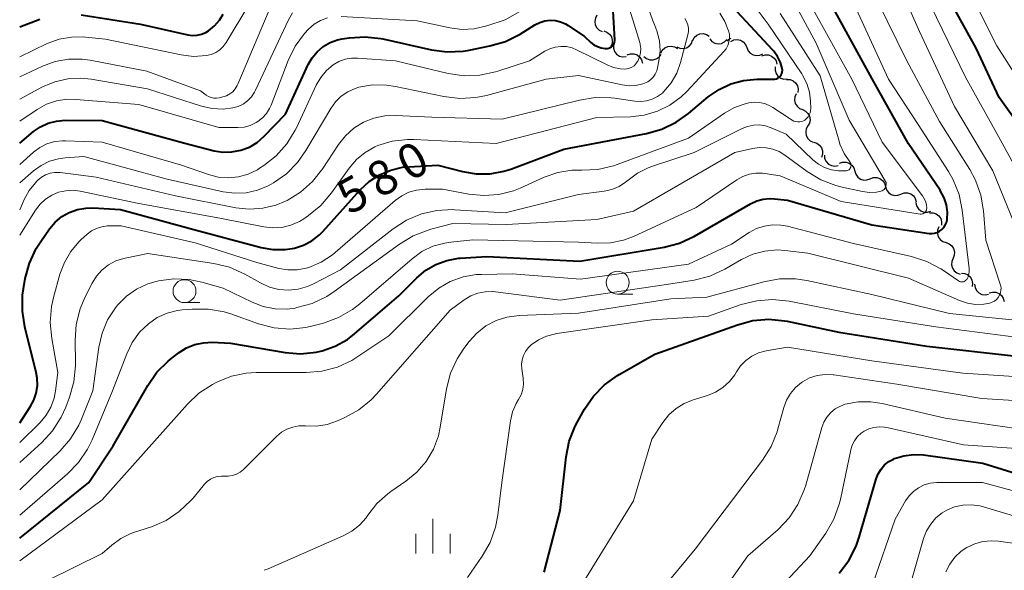
# Model space of a CAD drawing. Units: metres. Extents: x -64000 to -62000, y 21000 to 22500.
# Drawn here: x -64000 to -63893, y 21385 to 21446 of the extents above; entities that cross this region are included whole.
import ezdxf

# ---------------------------------------------------------------- set-up
doc = ezdxf.new("R2010")
doc.units = ezdxf.units.M
for name, color, linetype, lineweight in [('510200_細流', 7, 'Continuous', 30), ('633100_広葉樹林', 7, 'Continuous', 13), ('633400_荒地', 7, 'Continuous', 13), ('710100_等高線(計曲線)', 7, 'Continuous', 40), ('710200_等高線(主曲線)', 7, 'Continuous', 13)]:
    doc.layers.add(name, color=color, linetype=linetype, lineweight=lineweight)
doc.styles.add('Style-WORKING', font='MS Gothic.ttf')

msp = doc.modelspace()

# ---------------------------------------------------------------- linework, layer by layer
at = {"layer": '510200_細流', "linetype": 'Continuous', "lineweight": 30, "flags": 128}
for points in [[(-63936.99, 21445.99), (-63937.17, 21445.67), (-63937.23, 21445.31), (-63937.18, 21444.95), (-63937.01, 21444.62), (-63936.74, 21444.36), (-63936.41, 21444.21)], [(-63936.26, 21444.27), (-63935.91, 21444.15), (-63935.62, 21443.92), (-63935.42, 21443.62), (-63935.32, 21443.26), (-63935.35, 21442.9), (-63935.49, 21442.56)], [(-63928.29, 21442.55), (-63927.95, 21442.39), (-63927.59, 21442.36), (-63927.23, 21442.44), (-63926.92, 21442.63), (-63926.68, 21442.91), (-63926.55, 21443.26)], [(-63926.54, 21443.23), (-63926.37, 21443.56), (-63926.1, 21443.8), (-63925.76, 21443.95), (-63925.39, 21443.98), (-63925.04, 21443.9), (-63924.73, 21443.7)], [(-63924.69, 21443.41), (-63924.45, 21443.13), (-63924.13, 21442.95), (-63923.77, 21442.87), (-63923.41, 21442.92), (-63923.08, 21443.08), (-63922.82, 21443.33)], [(-63922.83, 21443.19), (-63922.54, 21443.42), (-63922.34, 21443.5)], [(-63922.39, 21443.13), (-63922.06, 21443.29), (-63921.7, 21443.33), (-63921.33, 21443.26), (-63921.02, 21443.08), (-63920.78, 21442.8), (-63920.64, 21442.46)], [(-63935.2, 21442.74), (-63935.2, 21442.38), (-63935.08, 21442.03), (-63934.85, 21441.74), (-63934.55, 21441.54), (-63934.19, 21441.45), (-63933.82, 21441.47)], [(-63930.02, 21441.84), (-63929.86, 21442.17), (-63929.59, 21442.42), (-63929.26, 21442.58), (-63928.9, 21442.62), (-63928.54, 21442.54), (-63928.22, 21442.36)], [(-63920.64, 21442.46), (-63920.5, 21442.12), (-63920.26, 21441.84), (-63919.94, 21441.66), (-63919.58, 21441.58), (-63919.22, 21441.63), (-63918.89, 21441.79)], [(-63933.68, 21441.67), (-63933.33, 21441.78), (-63932.97, 21441.77), (-63932.62, 21441.65), (-63932.33, 21441.42), (-63932.13, 21441.11), (-63932.04, 21440.76)], [(-63931.86, 21441.5), (-63931.58, 21441.26), (-63931.24, 21441.13), (-63930.87, 21441.11), (-63930.52, 21441.22), (-63930.22, 21441.42), (-63930, 21441.72)], [(-63919, 21441.56), (-63918.65, 21441.67), (-63918.28, 21441.67), (-63917.93, 21441.54), (-63917.64, 21441.31), (-63917.44, 21441.01), (-63917.35, 21440.65)], [(-63917.55, 21440.37), (-63917.56, 21440), (-63917.45, 21439.65), (-63917.24, 21439.35), (-63916.94, 21439.14), (-63916.59, 21439.03), (-63916.22, 21439.05)], [(-63916.29, 21438.99), (-63915.92, 21438.97), (-63915.58, 21438.83), (-63915.3, 21438.59), (-63915.11, 21438.28), (-63915.03, 21437.92), (-63915.07, 21437.56)], [(-63915.26, 21437.43), (-63915.41, 21437.09), (-63915.44, 21436.73), (-63915.35, 21436.37), (-63915.15, 21436.06), (-63914.87, 21435.83), (-63914.52, 21435.71)], [(-63914.56, 21435.69), (-63914.23, 21435.54), (-63913.96, 21435.28), (-63913.79, 21434.96), (-63913.73, 21434.59), (-63913.79, 21434.23), (-63913.97, 21433.91)], [(-63913.97, 21433.91), (-63914.15, 21433.59), (-63914.21, 21433.23), (-63914.15, 21432.86), (-63913.98, 21432.54), (-63913.71, 21432.28), (-63913.38, 21432.13)], [(-63913.34, 21432.15), (-63912.99, 21432.04), (-63912.69, 21431.83), (-63912.47, 21431.54), (-63912.36, 21431.19), (-63912.37, 21430.82), (-63912.49, 21430.47)], [(-63912.17, 21430.72), (-63912.14, 21430.35), (-63911.98, 21430.02), (-63911.73, 21429.75), (-63911.4, 21429.58), (-63911.04, 21429.52), (-63910.68, 21429.59)], [(-63910.52, 21429.84), (-63910.18, 21429.96), (-63909.81, 21429.97), (-63909.46, 21429.85), (-63909.16, 21429.64), (-63908.95, 21429.34), (-63908.85, 21428.98)], [(-63908.85, 21428.99), (-63908.74, 21428.64), (-63908.53, 21428.34), (-63908.23, 21428.12), (-63907.88, 21428.01), (-63907.52, 21428.02), (-63907.17, 21428.15)], [(-63907.17, 21428.15), (-63906.83, 21428.28), (-63906.46, 21428.29), (-63906.11, 21428.18), (-63905.81, 21427.96), (-63905.6, 21427.66), (-63905.5, 21427.31)], [(-63905.5, 21427.31), (-63905.39, 21426.96), (-63905.18, 21426.66), (-63904.88, 21426.45), (-63904.53, 21426.34), (-63904.16, 21426.35), (-63903.82, 21426.47)], [(-63903.82, 21426.47), (-63903.47, 21426.6), (-63903.11, 21426.61), (-63902.75, 21426.5), (-63902.46, 21426.29), (-63902.25, 21425.99), (-63902.14, 21425.63)], [(-63902.18, 21425.56), (-63902.1, 21425.2), (-63901.91, 21424.88), (-63901.63, 21424.65), (-63901.29, 21424.51), (-63900.92, 21424.5), (-63900.57, 21424.6)], [(-63900.68, 21424.45), (-63900.31, 21424.45), (-63899.97, 21424.33), (-63899.67, 21424.11), (-63899.47, 21423.8), (-63899.38, 21423.45), (-63899.4, 21423.08)], [(-63899.67, 21422.89), (-63899.81, 21422.55), (-63899.83, 21422.19), (-63899.74, 21421.83), (-63899.53, 21421.53), (-63899.24, 21421.3), (-63898.89, 21421.18)], [(-63898.89, 21421.18), (-63898.55, 21421.06), (-63898.26, 21420.84), (-63898.06, 21420.53), (-63897.96, 21420.18), (-63897.99, 21419.81), (-63898.13, 21419.47)], [(-63898.13, 21419.47), (-63898.27, 21419.13), (-63898.29, 21418.77), (-63898.2, 21418.41), (-63897.99, 21418.1), (-63897.71, 21417.88), (-63897.36, 21417.76)], [(-63897.22, 21417.84), (-63896.85, 21417.81), (-63896.51, 21417.67), (-63896.24, 21417.42), (-63896.06, 21417.1), (-63895.99, 21416.74), (-63896.04, 21416.38)], [(-63895.78, 21416.66), (-63895.73, 21416.29), (-63895.57, 21415.96), (-63895.31, 21415.7), (-63894.98, 21415.54), (-63894.61, 21415.49), (-63894.25, 21415.57)], [(-63894.18, 21415.69), (-63893.82, 21415.79), (-63893.46, 21415.78), (-63893.11, 21415.65), (-63892.83, 21415.42), (-63892.64, 21415.11), (-63892.55, 21414.75)]]:
    msp.add_lwpolyline(points, dxfattribs=at)
at = {"layer": '633100_広葉樹林', "linetype": 'Continuous', "lineweight": 13}
for p, q in [((-63934.74, 21415.57), (-63933.07, 21415.57)), ((-63982.01, 21414.64), (-63980.34, 21414.64))]:
    msp.add_line(p, q, dxfattribs=at)
for centre in [(-63934.74, 21416.82), (-63982.01, 21415.89)]:
    msp.add_circle(centre, 1.25, dxfattribs=at)
at = {"layer": '633400_荒地', "linetype": 'Continuous', "lineweight": 13}
for p, q in [((-63954.9, 21387.29), (-63954.9, 21391.04)), ((-63956.77, 21387.29), (-63956.77, 21389.4)), ((-63953.02, 21387.29), (-63953.02, 21389.4))]:
    msp.add_line(p, q, dxfattribs=at)
at = {"layer": '710100_等高線(計曲線)', "linetype": 'Continuous', "lineweight": 40, "flags": 128}
for points, elevation in [([(-64000, 21432.05), (-63998.5, 21433.3), (-63997.74, 21433.83), (-63996.89, 21434.22), (-63995.99, 21434.45), (-63995.05, 21434.53), (-63991, 21434.5), (-63981.98, 21432.02), (-63978.79, 21431.21), (-63977.81, 21431.06), (-63976.83, 21431.07), (-63975.86, 21431.26), (-63974.93, 21431.61), (-63974.09, 21432.11), (-63973.31, 21432.78), (-63971, 21435.2), (-63968.5, 21440.61), (-63968.07, 21441.35), (-63967.52, 21442.01), (-63966.87, 21442.57), (-63966.13, 21443), (-63965.32, 21443.29), (-63964.79, 21443.41), (-63964.05, 21443.52), (-63962.31, 21443.64), (-63960.58, 21443.45), (-63960.35, 21443.4), (-63955.06, 21442.23), (-63953.33, 21442.01), (-63951.59, 21442.08), (-63950.93, 21442.19), (-63948.67, 21442.65), (-63946.99, 21443.14), (-63945.39, 21443.94), (-63943.76, 21444.94), (-63943.24, 21445.2), (-63942.68, 21445.37), (-63942.1, 21445.44), (-63941.52, 21445.4), (-63940.96, 21445.27), (-63940.42, 21445.04), (-63940.13, 21444.87), (-63938.35, 21443.65), (-63937.67, 21443.03), (-63937.33, 21442.76), (-63936.95, 21442.56), (-63936.53, 21442.42), (-63936.08, 21442.36), (-63936, 21442.36), (-63935.84, 21442.37), (-63935.69, 21442.4), (-63935.54, 21442.46), (-63935.41, 21442.55), (-63935.29, 21442.65), (-63935.2, 21442.78), (-63935.12, 21442.92), (-63935.08, 21443.07), (-63935.06, 21443.23), (-63935.06, 21443.32), (-63935.38, 21449)], 570), ([(-63889.72, 21432.28), (-63893.11, 21437), (-63895.61, 21442.39), (-63899.26, 21449)], 600), ([(-63916.78, 21440.16), (-63916.97, 21440.84), (-63917.28, 21441.48), (-63917.7, 21442.06), (-63917.8, 21442.18), (-63922.62, 21447.38)], 580), ([(-64000, 21388.96), (-63992.47, 21395), (-63989.81, 21399), (-63986.02, 21405.61), (-63985.02, 21407.04), (-63983.79, 21408.27), (-63983.37, 21408.61), (-63982.6, 21409.19), (-63981.78, 21409.71), (-63980.88, 21410.07), (-63979.94, 21410.27), (-63979, 21410.31), (-63977, 21410.21), (-63971.03, 21409.21), (-63969.34, 21409.07), (-63967.64, 21409.23), (-63967, 21409.37), (-63965.56, 21409.88), (-63964.22, 21410.62), (-63963.44, 21411.23), (-63958.61, 21415.39), (-63956.65, 21417.35), (-63955.67, 21418.17), (-63954.57, 21418.81), (-63953.37, 21419.24), (-63952.12, 21419.47), (-63951.92, 21419.48), (-63949, 21419.66), (-63938.85, 21419.15), (-63929.66, 21420.7), (-63927.98, 21421.14), (-63926.33, 21421.9), (-63920.22, 21425.43), (-63919.55, 21425.74), (-63918.84, 21425.93), (-63918.1, 21426), (-63917.6, 21425.97), (-63916.2, 21425.8), (-63907, 21423.11), (-63900.75, 21422.19), (-63900.45, 21422.18), (-63900.15, 21422.21), (-63899.86, 21422.3), (-63899.59, 21422.44), (-63899.34, 21422.62), (-63899.14, 21422.84), (-63898.97, 21423.09), (-63898.85, 21423.37), (-63898.78, 21423.66), (-63898.78, 21423.69), (-63898.74, 21424.5), (-63898.85, 21425.31), (-63899.1, 21426.08), (-63899.48, 21426.8), (-63899.55, 21426.91), (-63903, 21431.95), (-63906.96, 21439.04), (-63911, 21446.39)], 590), ([(-64000, 21444.72), (-63997.81, 21445.55)], 560), ([(-63993.29, 21446.02), (-63986.83, 21445), (-63981.63, 21443.86), (-63981.13, 21443.79), (-63980.63, 21443.82), (-63980.14, 21443.93), (-63979.67, 21444.12), (-63979.38, 21444.3), (-63978.74, 21444.82), (-63978.19, 21445.46), (-63977.8, 21446.12)], 560), ([(-64000, 21401.53), (-63998.85, 21403.27), (-63998.45, 21403.99), (-63998.19, 21404.77), (-63998.07, 21405.58), (-63998.09, 21406.41), (-63998.2, 21407.02), (-63999.44, 21412), (-63999.71, 21413.72), (-63999.68, 21415.47), (-63999.58, 21416.13), (-63999.39, 21417.27), (-63998.94, 21418.96), (-63998.2, 21420.54), (-63997.7, 21421.32), (-63996.73, 21422.7), (-63996.13, 21423.41), (-63995.4, 21424.02), (-63994.59, 21424.48), (-63993.7, 21424.8), (-63992.78, 21424.96), (-63992, 21424.97), (-63989, 21424.78), (-63981, 21422.63), (-63973.66, 21420.65), (-63972.36, 21420.42), (-63971.04, 21420.42), (-63970, 21420.58), (-63969.01, 21420.9), (-63968.1, 21421.38), (-63967.28, 21422.02), (-63966.9, 21422.4), (-63962.83, 21426.93), (-63961.86, 21427.84), (-63960.74, 21428.57), (-63959.5, 21429.09), (-63958.2, 21429.4), (-63957.54, 21429.46), (-63954.37, 21429.63), (-63951.68, 21428.93), (-63950.18, 21428.68), (-63948.66, 21428.69), (-63947.16, 21428.96), (-63946.4, 21429.21), (-63940.61, 21431.39), (-63931.58, 21433.09), (-63929.9, 21433.56), (-63928.33, 21434.32), (-63926.99, 21435.27), (-63924.84, 21437.07), (-63923.67, 21437.9), (-63922.37, 21438.5), (-63920.99, 21438.87), (-63919.56, 21439), (-63917.74, 21439), (-63917.57, 21439.02), (-63917.41, 21439.06), (-63917.25, 21439.13), (-63917.11, 21439.23), (-63916.99, 21439.35), (-63916.9, 21439.49), (-63916.82, 21439.64), (-63916.78, 21439.81), (-63916.76, 21439.98), (-63916.78, 21440.16)], 580), ([(-63942.76, 21385.24), (-63941, 21391.96), (-63940.36, 21397.82), (-63940.02, 21399.53), (-63939.39, 21401.15), (-63939.13, 21401.65), (-63938.37, 21403), (-63937.38, 21404.44), (-63936.16, 21405.68), (-63934.75, 21406.69), (-63934.57, 21406.79), (-63930.66, 21409), (-63921.67, 21412.23), (-63919.98, 21412.68), (-63918.25, 21412.82), (-63916.51, 21412.67), (-63916.22, 21412.61), (-63910.58, 21411.42), (-63901, 21409.88), (-63891.2, 21408.8)], 600), ([(-63910.55, 21385.13), (-63909.5, 21386.52), (-63908.7, 21388.07), (-63908.36, 21389.06), (-63906.51, 21395.42), (-63906.29, 21395.97), (-63905.99, 21396.48), (-63905.6, 21396.93), (-63905.13, 21397.3), (-63904.61, 21397.58), (-63904.52, 21397.62), (-63903.5, 21397.94), (-63902.44, 21398.07), (-63901.37, 21398.02), (-63894.87, 21397.13), (-63890.65, 21395.82)], 610)]:
    msp.add_lwpolyline(points, dxfattribs=dict(at, elevation=elevation))
at = {"layer": '710200_等高線(主曲線)', "linetype": 'Continuous', "lineweight": 13, "flags": 128}
for points, elevation in [([(-63890.65, 21421.35), (-63893.79, 21429), (-63897.97, 21436.03), (-63901.8, 21444.2), (-63904.04, 21449.31), (-63904.6, 21450.97), (-63904.87, 21452.69), (-63904.89, 21453.16), (-63904.95, 21456.71), (-63905.13, 21458.44), (-63905.61, 21460.12), (-63906.38, 21461.68)], 596), ([(-63893.36, 21442.64), (-63897, 21449.93)], 602), ([(-64000, 21429.72), (-63998.5, 21431.04), (-63997.8, 21431.56), (-63997.02, 21431.95), (-63996.18, 21432.2), (-63995.31, 21432.3), (-63995, 21432.3), (-63991, 21432.15), (-63982.35, 21429.65), (-63979.39, 21428.61), (-63978.32, 21428.33), (-63977.22, 21428.25), (-63976.12, 21428.36), (-63975.06, 21428.66), (-63974.06, 21429.13), (-63973.81, 21429.29), (-63973.37, 21429.58), (-63972, 21430.66), (-63970.84, 21431.97), (-63969.93, 21433.45), (-63969.8, 21433.71), (-63967.63, 21438.37), (-63967.14, 21439.21), (-63966.52, 21439.96), (-63965.78, 21440.58), (-63965.16, 21440.94), (-63964.48, 21441.19), (-63963.78, 21441.31), (-63963.09, 21441.32), (-63958.97, 21441), (-63953.23, 21439.64), (-63951.5, 21439.39), (-63949.76, 21439.45), (-63948.05, 21439.8), (-63947.83, 21439.87), (-63944.37, 21441), (-63942.68, 21442.05), (-63942.13, 21442.33), (-63941.54, 21442.52), (-63940.93, 21442.59), (-63940.31, 21442.56), (-63939.71, 21442.42), (-63939.22, 21442.22), (-63935.89, 21440.57), (-63935.18, 21440.29), (-63934.43, 21440.13), (-63934, 21440.11), (-63933.72, 21440.13), (-63933.44, 21440.2), (-63933.19, 21440.31), (-63932.95, 21440.47), (-63932.75, 21440.67), (-63932.59, 21440.89), (-63932.54, 21440.98), (-63932.51, 21441.04), (-63932.34, 21441.46), (-63932.24, 21441.9), (-63932.22, 21442.36), (-63932.28, 21442.81), (-63932.33, 21443), (-63933.88, 21448.12)], 572), ([(-64000, 21439.27), (-63997.5, 21440.44), (-63996.12, 21440.95), (-63994.67, 21441.2), (-63993.19, 21441.21), (-63992.29, 21441.08), (-63986.13, 21439.87), (-63980.25, 21437.75), (-63979.63, 21437.28), (-63979.38, 21437.12), (-63979.1, 21437.01), (-63978.82, 21436.95), (-63978.52, 21436.94), (-63978.24, 21436.98), (-63977.82, 21437.08), (-63977.43, 21437.21), (-63977.07, 21437.4), (-63976.75, 21437.65), (-63976.47, 21437.96), (-63976.25, 21438.31), (-63976.18, 21438.46), (-63972.38, 21447.5)], 564), ([(-63964.92, 21445.85), (-63956.62, 21445.38), (-63953.06, 21444.6), (-63951.73, 21444.43), (-63950.38, 21444.5), (-63949, 21444.82), (-63947, 21445.48), (-63942.46, 21448.1)], 568), ([(-63915.29, 21434.38), (-63915.07, 21434.35), (-63914.86, 21434.35), (-63914.65, 21434.4), (-63914.44, 21434.48), (-63914.32, 21434.55), (-63914.12, 21434.71), (-63913.95, 21434.9), (-63913.82, 21435.12), (-63913.72, 21435.35), (-63913.67, 21435.6), (-63913.66, 21435.82), (-63913.69, 21436.63), (-63913.81, 21437.61), (-63914.1, 21438.55), (-63914.55, 21439.44), (-63914.65, 21439.6), (-63918.29, 21445), (-63920.17, 21447.47)], 582), ([(-63913.07, 21442.93), (-63915.95, 21448.27)], 586), ([(-63893.2, 21415.2), (-63893.06, 21415.44), (-63892.95, 21415.7), (-63892.9, 21415.98), (-63892.89, 21416.26), (-63892.93, 21416.54), (-63892.97, 21416.66), (-63894.54, 21421.46), (-63894.8, 21424.65), (-63895.09, 21426.37), (-63895.68, 21428.01), (-63896.31, 21429.17), (-63899.6, 21434.4), (-63903.16, 21441), (-63906.42, 21447.58)], 594), ([(-64000, 21441.46), (-63996.99, 21442.89), (-63995.7, 21443.36), (-63994.36, 21443.61), (-63993, 21443.62), (-63992.81, 21443.6), (-63990.63, 21443.37), (-63982.39, 21441.66), (-63981.03, 21441.5), (-63979.6, 21441.59), (-63979.09, 21441.72), (-63978.6, 21441.93), (-63978.17, 21442.22), (-63977.79, 21442.58), (-63977.46, 21443.02), (-63975, 21447.14)], 562), ([(-64000, 21427.72), (-63998.5, 21429.01), (-63997.67, 21429.61), (-63996.74, 21430.06), (-63995.75, 21430.34), (-63995.02, 21430.43), (-63993, 21430.56), (-63983.89, 21428.11), (-63977.78, 21426.74), (-63976.53, 21426.57), (-63975.27, 21426.62), (-63974.04, 21426.89), (-63972.88, 21427.37), (-63972.54, 21427.56), (-63972.31, 21427.69), (-63970.89, 21428.7), (-63969.67, 21429.94), (-63968.77, 21431.23), (-63966.05, 21435.82), (-63965.54, 21436.53), (-63964.92, 21437.15), (-63964.2, 21437.64), (-63963.4, 21438), (-63963, 21438.13), (-63961.49, 21438.38), (-63959.95, 21438.37), (-63958.98, 21438.23), (-63953.69, 21437.12), (-63951.96, 21436.92), (-63950.22, 21437.01), (-63949.06, 21437.25), (-63942.52, 21439), (-63939, 21439.43), (-63934.24, 21438.39), (-63933.49, 21438.29), (-63932.74, 21438.33), (-63932, 21438.49), (-63931.81, 21438.56), (-63931.45, 21438.73), (-63931.13, 21438.96), (-63930.85, 21439.24), (-63930.63, 21439.56), (-63930.46, 21439.92), (-63930.38, 21440.24), (-63930.23, 21441), (-63930.1, 21442.1), (-63930.18, 21443.21), (-63930.44, 21444.29), (-63930.66, 21444.86), (-63930.94, 21445.47), (-63931.51, 21447.11)], 574), ([(-64000, 21386.48), (-63991, 21393.11), (-63981.69, 21403.56), (-63980.43, 21404.76), (-63978.97, 21405.72), (-63978.7, 21405.86), (-63978.42, 21406), (-63976.88, 21406.61), (-63975.27, 21406.94), (-63974.18, 21407), (-63968.75, 21407), (-63967.01, 21407.15), (-63965.33, 21407.6), (-63963.75, 21408.34), (-63963.2, 21408.68), (-63959.72, 21411), (-63955.41, 21415.27), (-63954.27, 21416.21), (-63953, 21416.94), (-63951.61, 21417.44), (-63950.16, 21417.69), (-63949.61, 21417.71), (-63946.23, 21417.77), (-63938.79, 21417.21), (-63927, 21418.83), (-63922.32, 21421), (-63920.39, 21422.28), (-63919.59, 21422.71), (-63918.72, 21422.99), (-63917.82, 21423.13), (-63916.91, 21423.1), (-63916.2, 21422.97), (-63909, 21421.1), (-63902.66, 21419.67), (-63900.99, 21419.13), (-63899.45, 21418.32), (-63899.17, 21418.13), (-63897.53, 21417), (-63897.44, 21416.95), (-63897.33, 21416.91), (-63897.22, 21416.89), (-63897.11, 21416.89), (-63897, 21416.91), (-63896.9, 21416.95), (-63896.8, 21417.01), (-63896.72, 21417.08), (-63896.64, 21417.17), (-63896.49, 21417.45), (-63896.4, 21417.74), (-63896.35, 21418.05), (-63896.36, 21418.36), (-63897.12, 21424.71), (-63897.47, 21426.42), (-63898.12, 21428.03), (-63898.64, 21428.94), (-63901.94, 21434.06), (-63905.16, 21439), (-63908.9, 21447.1)], 592), ([(-64000, 21391.46), (-63994.78, 21395.96), (-63993.57, 21397.21), (-63992.59, 21398.65), (-63992.09, 21399.67), (-63989.86, 21405), (-63988.32, 21409.04), (-63987.72, 21410.28), (-63986.91, 21411.4), (-63985.95, 21412.33), (-63984.98, 21413), (-63983.91, 21413.49), (-63982.77, 21413.78), (-63982.25, 21413.85), (-63981.16, 21413.94), (-63979.41, 21413.94), (-63977.7, 21413.63), (-63976.96, 21413.4), (-63973.92, 21412.33), (-63972.24, 21411.89), (-63970.5, 21411.76), (-63968.76, 21411.93), (-63968, 21412.1), (-63966.84, 21412.41), (-63965.2, 21413), (-63963.69, 21413.88), (-63962.89, 21414.49), (-63957.17, 21419.42), (-63956.09, 21420.2), (-63954.89, 21420.78), (-63953.61, 21421.14), (-63952.93, 21421.24), (-63950.53, 21421.47), (-63939, 21421.25), (-63936.95, 21421.12), (-63935.51, 21421.16), (-63934.11, 21421.45), (-63933.02, 21421.86), (-63926.18, 21425), (-63921.72, 21428.05), (-63921.08, 21428.41), (-63920.38, 21428.65), (-63919.66, 21428.77), (-63918.92, 21428.76), (-63918.66, 21428.73), (-63917, 21428.46), (-63910.34, 21425.66), (-63901.73, 21424.3), (-63901.62, 21424.3), (-63901.51, 21424.31), (-63901.41, 21424.34), (-63901.31, 21424.39), (-63901.22, 21424.45), (-63901.14, 21424.53), (-63901.08, 21424.62), (-63901.03, 21424.72), (-63901.01, 21424.83), (-63901, 21424.93), (-63901.03, 21425.32), (-63901.13, 21425.69), (-63901.3, 21426.04), (-63901.45, 21426.27), (-63905.87, 21432.13), (-63909.16, 21439), (-63913.4, 21446.6)], 588), ([(-64000, 21436.84), (-63997.5, 21438.16), (-63996.17, 21438.73), (-63994.76, 21439.05), (-63993.31, 21439.12), (-63992.21, 21439.01), (-63986.05, 21437.95), (-63980.15, 21436.07), (-63978.98, 21435.8), (-63977.78, 21435.75), (-63976.73, 21435.87), (-63976.15, 21436.04), (-63975.61, 21436.3), (-63975.12, 21436.66), (-63974.7, 21437.1), (-63974.36, 21437.6), (-63974.25, 21437.81), (-63970.66, 21445.48), (-63970.21, 21446.25)], 566), ([(-64000, 21422.01), (-63998.27, 21424.73), (-63997.78, 21425.38), (-63997.18, 21425.92), (-63996.5, 21426.36), (-63995.75, 21426.67), (-63994.96, 21426.85), (-63994.15, 21426.89), (-63993.39, 21426.79), (-63987, 21425.45), (-63978.16, 21423.84), (-63973.37, 21422.89), (-63972.37, 21422.78), (-63971.37, 21422.84), (-63970.39, 21423.08), (-63969.47, 21423.49), (-63969, 21423.78), (-63968.48, 21424.13), (-63967.13, 21425.23), (-63965.96, 21426.6), (-63964.03, 21429.32), (-63963.24, 21430.25), (-63962.3, 21431.02), (-63961.24, 21431.63), (-63960.92, 21431.77), (-63959.33, 21432.24), (-63957.68, 21432.44), (-63956.94, 21432.43), (-63947.99, 21432.01), (-63937, 21434.83), (-63933.35, 21434.91), (-63931.84, 21435.08), (-63930.39, 21435.51), (-63929.04, 21436.18), (-63927.82, 21437.08), (-63927.2, 21437.67), (-63923.15, 21442.02), (-63922.9, 21442.34), (-63922.71, 21442.7), (-63922.59, 21443.09), (-63922.53, 21443.5), (-63922.54, 21443.91), (-63922.62, 21444.28), (-63923.02, 21445.3), (-63923.59, 21446.23)], 578), ([(-63888.96, 21425.04), (-63893, 21432.43), (-63896.78, 21439.22), (-63900.55, 21447)], 598), ([(-64000, 21434.42), (-63998.08, 21435.71), (-63997.07, 21436.27), (-63995.99, 21436.64), (-63994.85, 21436.82), (-63993.86, 21436.81), (-63987, 21436.24), (-63978.27, 21433.73), (-63976.2, 21433.73), (-63975.5, 21433.79), (-63974.83, 21433.97), (-63974.2, 21434.27), (-63974, 21434.39), (-63973.49, 21434.79), (-63973.06, 21435.28), (-63972.72, 21435.83), (-63972.57, 21436.17), (-63970.69, 21441.05), (-63969.93, 21442.61), (-63968.91, 21444.01), (-63968.47, 21444.48), (-63967.85, 21445), (-63967.15, 21445.41), (-63966.4, 21445.69)], 568), ([(-64000, 21424.75), (-63999.51, 21425.88), (-63998.98, 21426.86), (-63998.29, 21427.72), (-63998.14, 21427.88), (-63998.01, 21428.01), (-63997.62, 21428.33), (-63997.17, 21428.58), (-63996.69, 21428.75), (-63996.19, 21428.84), (-63995.68, 21428.83), (-63995.6, 21428.82), (-63991.67, 21428.33), (-63983, 21426.3), (-63976.41, 21424.99), (-63974.94, 21424.83), (-63973.47, 21424.93), (-63972.04, 21425.28), (-63970.99, 21425.71), (-63970.82, 21425.79), (-63969.34, 21426.7), (-63968.03, 21427.86), (-63966.92, 21429.27), (-63965.19, 21431.89), (-63964.44, 21432.85), (-63963.53, 21433.67), (-63962.49, 21434.31), (-63961.35, 21434.76), (-63960.15, 21435.01), (-63959, 21435.05), (-63955, 21434.87), (-63947.35, 21434.65), (-63938.91, 21436.74), (-63937.19, 21437.01), (-63935.44, 21436.97), (-63935.05, 21436.93), (-63932.86, 21436.6), (-63932.21, 21436.56), (-63931.57, 21436.64), (-63930.95, 21436.83), (-63930.37, 21437.12), (-63929.85, 21437.5), (-63929.68, 21437.66), (-63928.9, 21438.6), (-63928.29, 21439.66), (-63927.88, 21440.82), (-63927.09, 21443.85), (-63927.02, 21444.21), (-63927.02, 21444.59), (-63927.09, 21444.95), (-63927.22, 21445.3), (-63927.41, 21445.63)], 576), ([(-63909.66, 21429.04), (-63909.57, 21429.08), (-63909.48, 21429.14), (-63909.4, 21429.22), (-63909.34, 21429.31), (-63909.3, 21429.4), (-63909.27, 21429.51), (-63909.26, 21429.61), (-63909.27, 21429.72), (-63909.3, 21429.82), (-63909.34, 21429.92), (-63909.4, 21430), (-63910.02, 21430.91), (-63910.47, 21431.92), (-63910.57, 21432.24), (-63912.64, 21439.36), (-63917, 21446.18)], 584), ([(-64000, 21394.22), (-63995.59, 21398.47), (-63994.44, 21399.78), (-63993.54, 21401.27), (-63993.26, 21401.91), (-63992.01, 21405), (-63991.35, 21409.79), (-63991.01, 21411.32), (-63990.4, 21412.76), (-63989.55, 21414.08), (-63989.32, 21414.37), (-63988.36, 21415.33), (-63987.24, 21416.1), (-63986.01, 21416.67), (-63985.09, 21416.94), (-63984.84, 21417), (-63983.18, 21417.22), (-63981.5, 21417.16), (-63980.12, 21416.88), (-63977.78, 21416.22), (-63974.64, 21414.69), (-63973.41, 21414.22), (-63972.11, 21413.96), (-63970.79, 21413.94), (-63969.95, 21414.05), (-63969.75, 21414.09), (-63968.07, 21414.55), (-63966.49, 21415.3), (-63965.66, 21415.84), (-63958.55, 21421.03), (-63957.06, 21421.93), (-63955.43, 21422.56), (-63955.14, 21422.64), (-63952.74, 21423.26), (-63946.85, 21423.15), (-63937, 21423.7), (-63933, 21424.63), (-63921.93, 21431), (-63920.01, 21431.45), (-63919.27, 21431.56), (-63918.53, 21431.54), (-63917.8, 21431.39), (-63917.11, 21431.11), (-63916.5, 21430.74), (-63914.04, 21428.94), (-63912.55, 21428.03), (-63910.92, 21427.4), (-63910.24, 21427.23), (-63908.01, 21426.75), (-63907.26, 21426.65), (-63906.5, 21426.69), (-63906, 21426.79), (-63905.87, 21426.83), (-63905.75, 21426.9), (-63905.65, 21426.99), (-63905.56, 21427.09), (-63905.49, 21427.21), (-63905.45, 21427.33), (-63905.42, 21427.47), (-63905.42, 21427.6), (-63905.44, 21427.73), (-63905.49, 21427.86), (-63905.53, 21427.94), (-63909.47, 21434.53), (-63913.07, 21442.93)], 586), ([(-63889, 21435.8), (-63893.36, 21442.64)], 602), ([(-64000, 21399.37), (-63997.77, 21401.58), (-63997.11, 21402.36), (-63996.59, 21403.24), (-63996.24, 21404.2), (-63996.08, 21405), (-63995.83, 21407), (-63996.51, 21410.74), (-63996.67, 21412.48), (-63996.53, 21414.22), (-63996.31, 21415.21), (-63995.61, 21417.74), (-63995.12, 21419.03), (-63994.42, 21420.22), (-63993.53, 21421.27), (-63993.32, 21421.47), (-63992.64, 21422.09), (-63992.16, 21422.46), (-63991.62, 21422.74), (-63991.04, 21422.92), (-63990.44, 21423), (-63990.29, 21423), (-63988.94, 21423), (-63980.85, 21421.15), (-63974.1, 21419), (-63971.71, 21418.37), (-63970.72, 21418.2), (-63969.72, 21418.21), (-63968.73, 21418.38), (-63968.45, 21418.47), (-63967.09, 21419.05), (-63965.85, 21419.86), (-63965.55, 21420.11), (-63959.01, 21425.78), (-63958.3, 21426.29), (-63957.52, 21426.67), (-63956.68, 21426.91), (-63955.73, 21427), (-63953.86, 21427), (-63950.96, 21426.46), (-63949.33, 21426.31), (-63947.69, 21426.43), (-63946.1, 21426.85), (-63945.39, 21427.13), (-63942.74, 21428.31), (-63941.27, 21428.82), (-63939.74, 21429.07), (-63938.74, 21429.08), (-63938.65, 21429.08), (-63936.91, 21429.16), (-63935.2, 21429.55), (-63934.79, 21429.69), (-63927, 21432.56), (-63923.06, 21435.31), (-63921.98, 21435.92), (-63920.82, 21436.34), (-63920.43, 21436.43), (-63919.82, 21436.51), (-63919.2, 21436.47), (-63918.61, 21436.33), (-63918.04, 21436.08), (-63917.78, 21435.93), (-63915.68, 21434.55), (-63915.49, 21434.45), (-63915.29, 21434.38)], 582), ([(-64000, 21397.2), (-63997.6, 21399.39), (-63996.41, 21400.67), (-63995.47, 21402.13), (-63994.97, 21403.24), (-63994.56, 21404.33), (-63994.09, 21406), (-63993.91, 21407.74), (-63993.91, 21408.04), (-63993.95, 21410.53), (-63993.83, 21412.27), (-63993.41, 21413.96), (-63992.88, 21415.21), (-63992.1, 21416.75), (-63991.62, 21417.52), (-63991.02, 21418.19), (-63990.3, 21418.75), (-63989.51, 21419.18), (-63988.65, 21419.46), (-63988.48, 21419.5), (-63986.01, 21419.99), (-63978.8, 21418.9), (-63977.11, 21418.49), (-63975.41, 21417.73), (-63973.7, 21416.78), (-63972.74, 21416.34), (-63971.71, 21416.08), (-63970.65, 21416), (-63969.6, 21416.11), (-63968.58, 21416.4), (-63967.92, 21416.69), (-63965, 21418.22), (-63959.23, 21422.69), (-63957.77, 21423.64), (-63956.16, 21424.31), (-63954.46, 21424.7), (-63952.72, 21424.78), (-63952.5, 21424.77), (-63947, 21424.44), (-63939, 21426.42), (-63936.19, 21426.8), (-63935.36, 21426.99), (-63934.57, 21427.32), (-63933.86, 21427.78), (-63933.59, 21428), (-63932.58, 21428.75), (-63931.47, 21429.31), (-63931.04, 21429.47), (-63926.38, 21431), (-63921.16, 21433.62), (-63920.55, 21433.86), (-63919.91, 21434), (-63919.26, 21434.02), (-63918.61, 21433.92), (-63917.97, 21433.71), (-63916.36, 21433), (-63913.44, 21430.23), (-63912.83, 21429.74), (-63912.15, 21429.37), (-63911.41, 21429.12), (-63910.64, 21429.01), (-63910.36, 21429), (-63909.87, 21429), (-63909.77, 21429.01), (-63909.66, 21429.04)], 584), ([(-64000, 21382.84), (-63991, 21387.28), (-63989.95, 21388.19), (-63988.96, 21388.91), (-63987.87, 21389.44), (-63987.57, 21389.55), (-63985.63, 21390.19), (-63984.03, 21390.88), (-63982.58, 21391.84), (-63981.31, 21393.04), (-63981.07, 21393.32), (-63979.82, 21394.84), (-63979.53, 21395.14), (-63979.19, 21395.38), (-63978.81, 21395.56), (-63978.41, 21395.67), (-63977.99, 21395.71), (-63977.72, 21395.7), (-63977.25, 21395.69), (-63976.78, 21395.77), (-63976.34, 21395.92), (-63975.92, 21396.15), (-63975.56, 21396.44), (-63975.52, 21396.48), (-63971.92, 21400.08), (-63971.41, 21400.51), (-63970.83, 21400.85), (-63970.2, 21401.07), (-63969.54, 21401.19), (-63968.81, 21401.19), (-63967.62, 21401.17), (-63966.44, 21401.36), (-63965.33, 21401.74), (-63964.5, 21402.11), (-63962.98, 21402.95), (-63961.62, 21404.05), (-63961.05, 21404.65), (-63953, 21413.82), (-63951.47, 21414.94), (-63950.76, 21415.37), (-63949.99, 21415.67), (-63949.18, 21415.83), (-63948.35, 21415.85), (-63948.05, 21415.82), (-63941, 21414.9), (-63929.4, 21416.6), (-63926.37, 21417.1), (-63924.68, 21417.54), (-63923.04, 21418.29), (-63921.2, 21419.35), (-63919.98, 21419.92), (-63918.67, 21420.26), (-63917.33, 21420.38), (-63916.48, 21420.33), (-63913.96, 21420.04), (-63903, 21417.3), (-63897.43, 21414.88), (-63896.56, 21414.59), (-63895.66, 21414.45), (-63894.76, 21414.48), (-63894.12, 21414.59), (-63893.86, 21414.68), (-63893.61, 21414.81), (-63893.39, 21414.99), (-63893.2, 21415.2)], 594), ([(-63973.31, 21385.44), (-63972.88, 21385.61), (-63964.68, 21389.19), (-63963.74, 21389.7), (-63962.91, 21390.37), (-63962.2, 21391.17), (-63962, 21391.46), (-63961.02, 21392.72), (-63959.83, 21393.79), (-63959.48, 21394.03), (-63957.85, 21395.15), (-63956.65, 21396.13), (-63955.64, 21397.31), (-63954.85, 21398.64), (-63954.3, 21400.09), (-63954.09, 21401.06), (-63953.4, 21405.24), (-63952.97, 21406.93), (-63952.25, 21408.52), (-63951.51, 21409.65), (-63950.95, 21410.39), (-63950.11, 21411.32), (-63949.12, 21412.09), (-63948.01, 21412.68), (-63946.82, 21413.06), (-63945.5, 21413.24), (-63939, 21413.5), (-63928.94, 21415.06), (-63925, 21415.25), (-63918.79, 21416.92), (-63917.07, 21417.22), (-63915.33, 21417.22), (-63914.09, 21417.04), (-63907, 21415.51), (-63898.53, 21413.47), (-63891, 21412.68)], 596), ([(-63945.09, 21405.15), (-63945.01, 21405.74), (-63945.03, 21406.33), (-63945.04, 21406.41), (-63945.19, 21407.43), (-63945.22, 21407.92), (-63945.16, 21408.41), (-63945.02, 21408.88), (-63944.8, 21409.32), (-63944.5, 21409.72), (-63944.19, 21410.02), (-63943.38, 21410.58), (-63942.49, 21410.99), (-63941.53, 21411.24), (-63941.39, 21411.26), (-63931, 21412.76), (-63924.83, 21413.17), (-63921.25, 21414.42), (-63919.56, 21414.85), (-63917.82, 21414.98), (-63916, 21414.79), (-63909, 21413.4), (-63899.99, 21412.01), (-63891, 21410.85)], 598), ([(-63939, 21383.29), (-63933, 21393), (-63931, 21399.74), (-63929.8, 21401.57), (-63929.15, 21402.4), (-63928.36, 21403.1), (-63927.47, 21403.65), (-63926.51, 21404.04), (-63924.94, 21404.52), (-63924.06, 21404.88), (-63923.25, 21405.38), (-63922.54, 21406.02), (-63921.95, 21406.77), (-63921.77, 21407.08), (-63921.31, 21407.75), (-63920.75, 21408.33), (-63920.1, 21408.8), (-63919.37, 21409.15), (-63918.53, 21409.38), (-63916.21, 21409.79), (-63907, 21408.3), (-63897.05, 21406.95), (-63887, 21406.3)], 602), ([(-63931, 21382.04), (-63926.27, 21387.73), (-63918.91, 21397.46), (-63917.99, 21398.94), (-63917.33, 21400.55), (-63917.24, 21400.87), (-63916.6, 21403.2), (-63916.31, 21404), (-63915.88, 21404.73), (-63915.33, 21405.38), (-63914.68, 21405.92), (-63914.55, 21406.01), (-63913.78, 21406.42), (-63912.96, 21406.68), (-63912.1, 21406.8), (-63911.23, 21406.76), (-63911.13, 21406.75), (-63904.26, 21405.74), (-63895, 21404.17), (-63884.49, 21403.51)], 604), ([(-63951.14, 21384.65), (-63949.53, 21386.98), (-63948.66, 21388.49), (-63948.07, 21390.13), (-63947.82, 21391.44), (-63947.38, 21395), (-63946.43, 21401.73), (-63946.21, 21402.71), (-63945.82, 21403.63), (-63945.56, 21404.07), (-63945.28, 21404.59), (-63945.09, 21405.15)], 598), ([(-63924.28, 21381.72), (-63920.53, 21387), (-63917.23, 21389.9), (-63916.02, 21391.16), (-63915.06, 21392.61), (-63914.36, 21394.21), (-63914.2, 21394.72), (-63912.44, 21401), (-63912.22, 21401.6), (-63911.89, 21402.15), (-63911.47, 21402.64), (-63910.98, 21403.05), (-63910.42, 21403.36), (-63909.89, 21403.56), (-63908.5, 21403.82), (-63907.09, 21403.83), (-63905.87, 21403.64), (-63899, 21402.03), (-63891, 21400.88)], 606), ([(-63924.84, 21375.16), (-63913.75, 21387), (-63912.01, 21389.49), (-63911.14, 21391), (-63910.54, 21392.64), (-63910.41, 21393.17), (-63909.28, 21398.57), (-63909.12, 21399.09), (-63908.87, 21399.58), (-63908.54, 21400.02), (-63908.14, 21400.4), (-63907.84, 21400.6), (-63907.33, 21400.86), (-63906.77, 21401.03), (-63906.19, 21401.09), (-63905.61, 21401.06), (-63905.37, 21401.01), (-63897, 21399.11), (-63887, 21398.45)], 608), ([(-63906.89, 21383.97), (-63904.44, 21391), (-63903.32, 21393), (-63902.93, 21393.57), (-63902.45, 21394.05), (-63901.9, 21394.45), (-63901.28, 21394.75), (-63900.62, 21394.93), (-63899.9, 21395), (-63894.91, 21395), (-63887.09, 21392.91)], 612), ([(-63903.59, 21381), (-63901.34, 21388.92), (-63901.02, 21389.73), (-63900.57, 21390.49), (-63900, 21391.15), (-63899.32, 21391.7), (-63898.82, 21392), (-63897.96, 21392.35), (-63897.06, 21392.55), (-63896.13, 21392.59), (-63895.21, 21392.47), (-63894.82, 21392.37), (-63889, 21390.6)], 614), ([(-63898.92, 21385.27), (-63898.49, 21386.11), (-63897.92, 21386.87), (-63897.23, 21387.52), (-63896.61, 21387.94), (-63895.76, 21388.34), (-63894.86, 21388.58), (-63893.92, 21388.67), (-63893.15, 21388.61), (-63884.6, 21387.4)], 616)]:
    msp.add_lwpolyline(points, dxfattribs=dict(at, elevation=elevation))

# ---------------------------------------------------------------- texts
at = {"layer": '710100_等高線(計曲線)', "linetype": 'Continuous', "lineweight": 40, "style": 'Style-WORKING'}
for s, p in [('0', (-63957.46, 21427.79, -10)), ('8', (-63960.74, 21425.97, -10)), ('5', (-63964.02, 21424.15, -10))]:
    msp.add_text(s, height=3.75, rotation=29, dxfattribs=at).set_placement(p)

doc.saveas('drawing.dxf')
